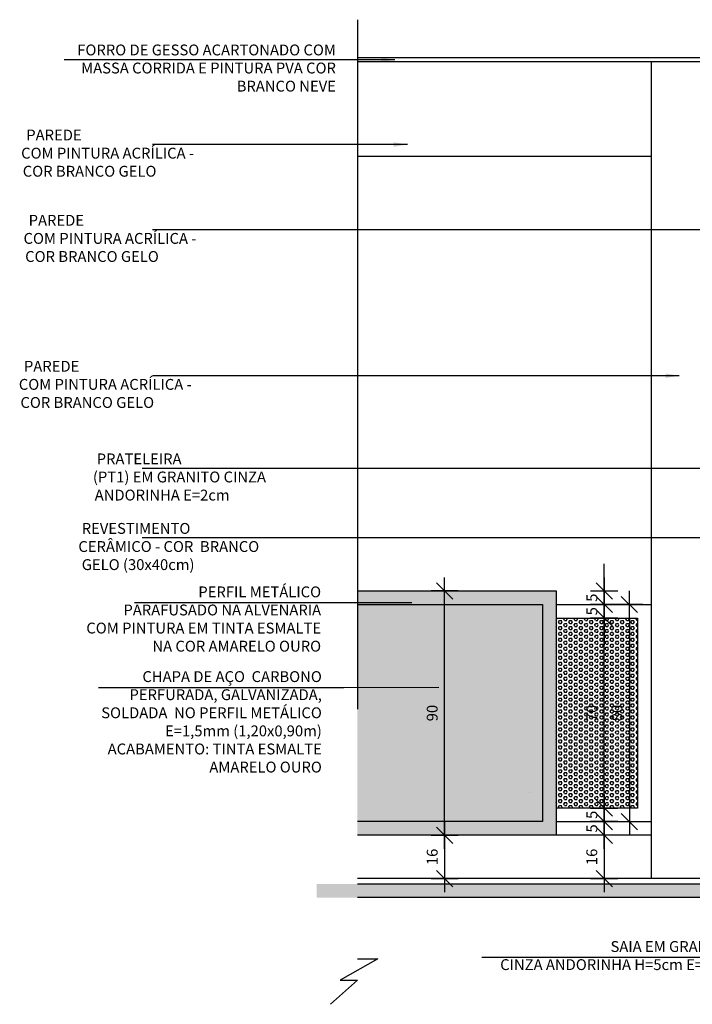
# Model space of a CAD drawing. Extents: x 80 to 849, y -469 to -298.
# Drawn here: x 416 to 418, y -358 to -355 of the extents above; entities that cross this region are included whole.
import ezdxf

# ---------------------------------------------------------------- set-up
doc = ezdxf.new("R2010")
doc.units = 0
doc.header["$LTSCALE"] = 0.2
doc.linetypes.add('DASHDOT', pattern=[25.4, 12.7, -6.35, 0, -6.35])
doc.layers.get('0').update_dxf_attribs({"color": 6, "linetype": 'CONTINUOUS'})
doc.layers.get('DEFPOINTS').update_dxf_attribs({"linetype": 'CONTINUOUS'})
for name, color, linetype in [('01', 1, 'CONTINUOUS'), ('AR-ALV', 5, 'CONTINUOUS'), ('AR-ESQ', 2, 'CONTINUOUS'), ('AR-HACH', 252, 'CONTINUOUS'), ('ARQ-ALV-CORTE', 5, 'CONTINUOUS'), ('ARQ-EQP-VISTA', 1, 'CONTINUOUS'), ('ARQ-SMB-1_025', 1, 'CONTINUOUS'), ('ARQ-SMB-1_100', 1, 'CONTINUOUS'), ('ARQ-TXT-1_025', 2, 'CONTINUOUS'), ('HATCH', 13, 'CONTINUOUS'), ('Piso vinílico', 151, 'CONTINUOUS'), ('PRES-AMA', 40, 'CONTINUOUS')]:
    doc.layers.add(name, color=color, linetype=linetype)
doc.styles.add('ESC-50-A20', font='arial.ttf', dxfattribs={"height": 0.1})
doc.styles.add('FNDE Texto Cota 0025', font='verdana.ttf', dxfattribs={"height": 0.04})
doc.dimstyles.new('FNDE 1-0025', dxfattribs={"dimscale": 5, "dimtxt": 0.04, "dimasz": 0.01, "dimexe": 0.15, "dimexo": 0.15, "dimgap": 0.005, "dimtad": 1, "dimzin": 1, "dimdsep": 46, "dimtxsty": 'FNDE Texto Cota 0025', "dimblk": 'tic', "dimcen": 0.015, "dimdle": 0.15, "dimse1": 1, "dimse2": 1, "dimclrd": 251, "dimclre": 251, "dimclrt": 256, "dimaunit": 1, "dimadec": 3, "dimazin": 0, "dimtfac": 1, "dimtix": 1, "dimtmove": 2, "dimatfit": 3, "dimfxl": 0.15, "dimtvp": 1, "dimtolj": 1, "dimtzin": 0, "dimarcsym": 0})

# ---------------------------------------------------------------- blocks, each defined once
blk = doc.blocks.new('tic')
at = {"color": 251}
for p, q in [((0, -1), (0, 1)), ((-1, 0), (1, 0))]:
    blk.add_line(p, q, dxfattribs=at)
blk.add_line((-0.6, -0.6), (0.6, 0.6))
blk = doc.blocks.new('*D449')
at = {"layer": 'ARQ-EQP-VISTA', "color": 251, "lineweight": -2, "transparency": 16777216}
for p, q in [((417.8058, -357.4964), (417.8058, -357.4464)), ((417.8058, -357.5964), (417.8058, -357.5464)), ((417.8058, -357.6464), (417.8058, -357.6964))]:
    blk.add_line(p, q, dxfattribs=at)
at = {"layer": 'DEFPOINTS', "color": 0, "transparency": 16777216}
for p in [(417.6286, -357.5464), (417.8058, -357.5464), (417.6286, -357.5964)]:
    blk.add_point(p, dxfattribs=at)
at = {"layer": 'ARQ-EQP-VISTA', "color": 251, "lineweight": -2, "transparency": 16777216, "xscale": 0.05, "yscale": 0.05, "zscale": 0.05}
for p, rotation in [((417.8058, -357.5464), 270), ((417.8058, -357.5964), 90)]:
    blk.add_blockref('tic', p, dxfattribs=dict(at, rotation=rotation))
at = {"layer": 'ARQ-EQP-VISTA', "transparency": 16777216, "insert": (417.7604, -357.5714), "char_height": 0.04, "attachment_point": 5, "rotation": 90, "style": 'FNDE Texto Cota 0025'}
blk.add_mtext('\\A1;5', dxfattribs=at)
blk = doc.blocks.new('*D450')
at = {"layer": 'ARQ-EQP-VISTA', "color": 251, "lineweight": -2, "transparency": 16777216}
blk.add_line((417.2176, -357.5964), (417.2176, -356.7964), dxfattribs=at)
at = {"layer": 'DEFPOINTS', "color": 0, "transparency": 16777216}
for p in [(417.2176, -356.7464), (417.6286, -356.7464), (417.6286, -357.6464)]:
    blk.add_point(p, dxfattribs=at)
at = {"layer": 'ARQ-EQP-VISTA', "color": 251, "lineweight": -2, "transparency": 16777216, "xscale": 0.05, "yscale": 0.05, "zscale": 0.05}
for p, rotation in [((417.2176, -356.7464), 90), ((417.2176, -357.6464), 270)]:
    blk.add_blockref('tic', p, dxfattribs=dict(at, rotation=rotation))
at = {"layer": 'ARQ-EQP-VISTA', "transparency": 16777216, "insert": (417.1718, -357.1964), "char_height": 0.04, "attachment_point": 5, "rotation": 90, "style": 'FNDE Texto Cota 0025'}
blk.add_mtext('\\A1;90', dxfattribs=at)
blk = doc.blocks.new('*D460')
at = {"layer": 'ARQ-SMB-1_025', "color": 251, "lineweight": -2, "ltscale": 10, "transparency": 16777216}
for p, q in [((417.8058, -357.5464), (417.8058, -357.4964)), ((417.8058, -357.6464), (417.8058, -357.5964)), ((417.8058, -357.6964), (417.8058, -357.7464))]:
    blk.add_line(p, q, dxfattribs=at)
at = {"layer": 'DEFPOINTS', "color": 0, "ltscale": 10, "transparency": 16777216}
for p in [(417.6286, -357.5964), (417.8058, -357.5964), (417.6286, -357.6464)]:
    blk.add_point(p, dxfattribs=at)
at = {"layer": 'ARQ-SMB-1_025', "color": 251, "lineweight": -2, "ltscale": 10, "transparency": 16777216, "xscale": 0.05, "yscale": 0.05, "zscale": 0.05}
for p, rotation in [((417.8058, -357.5964), 270), ((417.8058, -357.6464), 90)]:
    blk.add_blockref('tic', p, dxfattribs=dict(at, rotation=rotation))
at = {"layer": 'ARQ-SMB-1_025', "ltscale": 10, "transparency": 16777216, "insert": (417.7604, -357.6214), "char_height": 0.04, "attachment_point": 5, "rotation": 90, "style": 'FNDE Texto Cota 0025'}
blk.add_mtext('\\A1;5', dxfattribs=at)
blk = doc.blocks.new('*D461')
at = {"layer": 'ARQ-SMB-1_025', "color": 251, "lineweight": -2, "ltscale": 10, "transparency": 16777216}
blk.add_line((417.8058, -357.6964), (417.8058, -357.7564), dxfattribs=at)
at = {"layer": 'DEFPOINTS', "color": 0, "ltscale": 10, "transparency": 16777216}
for p in [(417.6286, -357.6464), (417.6286, -357.8064), (417.8058, -357.8064)]:
    blk.add_point(p, dxfattribs=at)
at = {"layer": 'ARQ-SMB-1_025', "color": 251, "lineweight": -2, "ltscale": 10, "transparency": 16777216, "xscale": 0.05, "yscale": 0.05, "zscale": 0.05}
for p, rotation in [((417.8058, -357.6464), 90), ((417.8058, -357.8064), 270)]:
    blk.add_blockref('tic', p, dxfattribs=dict(at, rotation=rotation))
at = {"layer": 'ARQ-SMB-1_025', "ltscale": 10, "transparency": 16777216, "insert": (417.76, -357.7264), "char_height": 0.04, "attachment_point": 5, "rotation": 90, "style": 'FNDE Texto Cota 0025'}
blk.add_mtext('\\A1;16', dxfattribs=at)
blk = doc.blocks.new('*D462')
at = {"layer": 'ARQ-EQP-VISTA', "color": 251, "lineweight": -2, "transparency": 16777216}
for p, q in [((417.8058, -356.6964), (417.8058, -356.6464)), ((417.8058, -356.7964), (417.8058, -356.7464)), ((417.8058, -356.8464), (417.8058, -356.8964))]:
    blk.add_line(p, q, dxfattribs=at)
at = {"layer": 'DEFPOINTS', "color": 0, "transparency": 16777216}
for p in [(417.6286, -356.7464), (417.8058, -356.7464), (417.6286, -356.7964)]:
    blk.add_point(p, dxfattribs=at)
at = {"layer": 'ARQ-EQP-VISTA', "color": 251, "lineweight": -2, "transparency": 16777216, "xscale": 0.05, "yscale": 0.05, "zscale": 0.05}
for p, rotation in [((417.8058, -356.7464), 270), ((417.8058, -356.7964), 90)]:
    blk.add_blockref('tic', p, dxfattribs=dict(at, rotation=rotation))
at = {"layer": 'ARQ-EQP-VISTA', "transparency": 16777216, "insert": (417.7604, -356.7714), "char_height": 0.04, "attachment_point": 5, "rotation": 90, "style": 'FNDE Texto Cota 0025'}
blk.add_mtext('\\A1;5', dxfattribs=at)
blk = doc.blocks.new('*D469')
at = {"layer": 'ARQ-EQP-VISTA', "color": 251, "lineweight": -2, "transparency": 16777216}
blk.add_line((417.8058, -357.4964), (417.8058, -356.8964), dxfattribs=at)
at = {"layer": 'DEFPOINTS', "color": 0, "transparency": 16777216}
for p in [(417.6286, -356.8464), (417.8058, -356.8464), (417.6286, -357.5464)]:
    blk.add_point(p, dxfattribs=at)
at = {"layer": 'ARQ-EQP-VISTA', "color": 251, "lineweight": -2, "transparency": 16777216, "xscale": 0.05, "yscale": 0.05, "zscale": 0.05}
for p, rotation in [((417.8058, -356.8464), 90), ((417.8058, -357.5464), 270)]:
    blk.add_blockref('tic', p, dxfattribs=dict(at, rotation=rotation))
at = {"layer": 'ARQ-EQP-VISTA', "transparency": 16777216, "insert": (417.76, -357.1964), "char_height": 0.04, "attachment_point": 5, "rotation": 90, "style": 'FNDE Texto Cota 0025'}
blk.add_mtext('\\A1;70', dxfattribs=at)
blk = doc.blocks.new('*D470')
at = {"layer": 'ARQ-EQP-VISTA', "color": 251, "lineweight": -2, "transparency": 16777216}
for p, q in [((417.8058, -356.7464), (417.8058, -356.6964)), ((417.8058, -356.8464), (417.8058, -356.7964)), ((417.8058, -356.8964), (417.8058, -356.9464))]:
    blk.add_line(p, q, dxfattribs=at)
at = {"layer": 'DEFPOINTS', "color": 0, "transparency": 16777216}
for p in [(417.6286, -356.7964), (417.8058, -356.7964), (417.6286, -356.8464)]:
    blk.add_point(p, dxfattribs=at)
at = {"layer": 'ARQ-EQP-VISTA', "color": 251, "lineweight": -2, "transparency": 16777216, "xscale": 0.05, "yscale": 0.05, "zscale": 0.05}
for p, rotation in [((417.8058, -356.7964), 270), ((417.8058, -356.8464), 90)]:
    blk.add_blockref('tic', p, dxfattribs=dict(at, rotation=rotation))
at = {"layer": 'ARQ-EQP-VISTA', "transparency": 16777216, "insert": (417.7604, -356.8214), "char_height": 0.04, "attachment_point": 5, "rotation": 90, "style": 'FNDE Texto Cota 0025'}
blk.add_mtext('\\A1;5', dxfattribs=at)
blk = doc.blocks.new('*D471')
at = {"layer": 'ARQ-EQP-VISTA', "color": 251, "lineweight": -2, "transparency": 16777216}
blk.add_line((417.8988, -356.8464), (417.8988, -357.5464), dxfattribs=at)
at = {"layer": 'DEFPOINTS', "color": 0, "transparency": 16777216}
for p in [(417.9786, -356.7964), (417.8988, -357.5964), (417.9786, -357.5964)]:
    blk.add_point(p, dxfattribs=at)
at = {"layer": 'ARQ-EQP-VISTA', "color": 251, "lineweight": -2, "transparency": 16777216, "xscale": 0.05, "yscale": 0.05, "zscale": 0.05}
for p, rotation in [((417.8988, -356.7964), 90), ((417.8988, -357.5964), 270)]:
    blk.add_blockref('tic', p, dxfattribs=dict(at, rotation=rotation))
at = {"layer": 'ARQ-EQP-VISTA', "transparency": 16777216, "insert": (417.8529, -357.1964), "char_height": 0.04, "attachment_point": 5, "rotation": 90, "style": 'FNDE Texto Cota 0025'}
blk.add_mtext('\\A1;80', dxfattribs=at)
blk = doc.blocks.new('*D472')
at = {"layer": 'ARQ-SMB-1_025', "color": 251, "lineweight": -2, "ltscale": 10, "transparency": 16777216}
blk.add_line((417.2176, -357.6964), (417.2176, -357.7564), dxfattribs=at)
at = {"layer": 'DEFPOINTS', "color": 0, "ltscale": 10, "transparency": 16777216}
for p in [(417.6286, -357.6464), (417.2176, -357.8064), (417.5687, -357.8064)]:
    blk.add_point(p, dxfattribs=at)
at = {"layer": 'ARQ-SMB-1_025', "color": 251, "lineweight": -2, "ltscale": 10, "transparency": 16777216, "xscale": 0.05, "yscale": 0.05, "zscale": 0.05}
for p, rotation in [((417.2176, -357.6464), 90), ((417.2176, -357.8064), 270)]:
    blk.add_blockref('tic', p, dxfattribs=dict(at, rotation=rotation))
at = {"layer": 'ARQ-SMB-1_025', "ltscale": 10, "transparency": 16777216, "insert": (417.1718, -357.7264), "char_height": 0.04, "attachment_point": 5, "rotation": 90, "style": 'FNDE Texto Cota 0025'}
blk.add_mtext('\\A1;16', dxfattribs=at)

msp = doc.modelspace()

# ---------------------------------------------------------------- hatches: boundary and pattern name
at = {"layer": 'AR-HACH', "ltscale": 10}
h = msp.add_hatch(dxfattribs=at)
h.set_pattern_fill('HEX', color=256, scale=0.002)
h.set_pattern_definition([(0, (7.342089, 0.080009), (0, 0.01099852263), [0.00635, -0.0127]), (120, (7.342089, 0.080009), (-0.009525, -0.00549926132), [0.00635, -0.0127]), (60, (7.348439, 0.080009), (-0.009525, 0.00549926132), [0.00635, -0.0127])])
h.paths.add_polyline_path([(417.9286, -356.8464), (417.6286, -356.8464), (417.6286, -357.5464), (417.9286, -357.5464)])
at = {"layer": 'HATCH'}
h = msp.add_hatch(color=40, dxfattribs=at)
h.dxf.hatch_style = 1
h.paths.add_polyline_path([(416.8964, -356.7464), (417.6286, -356.7464), (417.6286, -357.5964), (417.6287, -357.6464), (416.8964, -357.6464), (416.8964, -357.5964), (417.5786, -357.5964), (417.5786, -356.7964), (416.8964, -356.7964)])
h = msp.add_hatch(dxfattribs=at)
h.set_pattern_fill('AR-CONC', color=9, scale=0.001)
h.set_pattern_definition([(50, (245.08485, 4.82077), (0.18218467, -0.015939086), [0.01905, -0.20955]), (355, (245.08485, 4.82077), (-0.03524342, 0.191056845), [0.01524, -0.16764058]), (100.451445, (245.10003, 4.81944), (0.14694125, 0.17511775), [0.01619001, -0.178090245]), (46.1842, (245.08485, 4.87157), (0.27107904, -0.04204233), [0.028575, -0.314325]), (96.63556, (245.10744, 4.86807), (0.23740413, 0.24742612), [0.02428502, -0.2671356]), (351.18415, (245.08485, 4.87157), (0.23740413, 0.24742612), [0.02285997, -0.25145973]), (21, (245.11025, 4.85887), (0.15161439, -0.1022652), [0.01905, -0.20955]), (326, (245.11025, 4.85887), (0.06180203, 0.18418797), [0.01524, -0.16764]), (71.451445, (245.12288, 4.85035), (0.21341642, 0.08192277), [0.01619001, -0.17808994]), (37.5, (245.08485, 4.82077), (0.003088603, 0.084555039), [0, -0.165608, 0, -0.17018, 0, -0.168275]), (7.5, (245.08485, 4.82077), (0.066819663, 0.100180575), [0, -0.097028, 0, -0.161798, 0, -0.064135]), (327.5, (245.028206, 4.82077), (0.135590595, -0.005728744), [0, -0.0635, 0, -0.19812, 0, -0.26289]), (317.5, (245.00281, 4.82077), (0.14812918, 0.02542649), [0, -0.08255, 0, -0.131572, 0, -0.18669])])
h.paths.add_polyline_path([(421.9565, -357.8764), (421.9565, -357.8264), (416.7464, -357.8264), (416.7464, -357.8764)])
at = {"layer": 'Piso vinílico'}
h = msp.add_hatch(dxfattribs=at)
h.set_pattern_fill('ANGLE', color=252)
h.set_pattern_definition([(0, (-6e-14, 2.991), (0, 6.985), [5.08, -1.905]), (90, (-6e-14, 2.991), (-6.985, 4e-16), [5.08, -1.905])])
h.paths.add_polyline_path([(417.9786, -356.7964), (417.6286, -356.7964), (417.6286, -356.8464), (417.9286, -356.8464), (417.9286, -357.5464), (417.6286, -357.5464), (417.6286, -357.5964), (417.9786, -357.5964)])
h.paths.add_polyline_path([(420.9289, -356.9064), (421.2289, -356.9064), (421.2289, -356.8564), (420.8789, -356.8564), (420.8789, -357.6564), (421.2289, -357.6564), (421.2289, -357.6064), (420.9289, -357.6064)])
at = {"layer": 'PRES-AMA', "ltscale": 10}
h = msp.add_hatch(dxfattribs=at)
h.set_pattern_fill('HEX', color=256, scale=0.002)
h.set_pattern_definition([(0, (7.342089, -4.452026), (0, 0.01099852263), [0.00635, -0.0127]), (120, (7.342089, -4.452026), (-0.009525, -0.00549926132), [0.00635, -0.0127]), (60, (7.348439, -4.452026), (-0.009525, 0.00549926132), [0.00635, -0.0127])])
h.paths.add_polyline_path([(416.8964, -357.5964), (416.8964, -356.7964), (417.5786, -356.7964), (417.5786, -357.5964)])

# ---------------------------------------------------------------- linework, layer by layer
at = {"layer": '01', "linetype": 'DASHDOT'}
for p, q in [((416.8964, -354.642), (416.8964, -358.1017)), ((416.971, -358.1017), (416.833, -358.1801)), ((416.8964, -358.1017), (416.971, -358.1017)), ((416.8964, -358.1801), (416.7964, -358.2694)), ((416.833, -358.1801), (416.8964, -358.1801))]:
    msp.add_line(p, q, dxfattribs=at)
at = {"layer": 'AR-ALV', "color": 3}
msp.add_line((417.5286, -357.4909), (417.5286, -357.4909), dxfattribs=at)
at = {"layer": 'AR-ESQ'}
for p, q in [((416.8964, -354.7814), (421.9565, -354.7814)), ((416.8964, -354.7964), (421.9565, -354.7964)), ((421.9565, -357.8064), (416.8964, -357.8064))]:
    msp.add_line(p, q, dxfattribs=at)
at = {"layer": 'ARQ-ALV-CORTE', "color": 3}
msp.add_line((417.9787, -354.7964), (417.9787, -357.8064), dxfattribs=at)
at = {"layer": 'ARQ-ALV-CORTE'}
for p, q in [((421.9565, -357.8264), (416.8964, -357.8264)), ((421.9565, -357.8764), (416.8964, -357.8764))]:
    msp.add_line(p, q, dxfattribs=at)
at = {"layer": 'ARQ-EQP-VISTA'}
for p, q in [((417.9787, -355.1464), (416.8964, -355.1464)), ((416.8964, -356.7464), (417.6286, -356.7464)), ((417.6286, -356.7464), (417.6286, -357.6214)), ((416.8964, -356.7964), (417.5786, -356.7964)), ((417.5786, -356.7964), (417.5786, -357.5964)), ((417.6286, -356.7964), (417.9788, -356.7964)), ((417.6286, -356.8464), (417.6286, -357.5464)), ((417.5786, -357.5964), (416.8964, -357.5964)), ((417.6286, -357.5964), (417.9786, -357.5964)), ((417.6286, -357.5964), (417.6286, -357.6464)), ((417.9787, -357.6464), (416.8964, -357.6464))]:
    msp.add_line(p, q, dxfattribs=at)
for points in [[(417.6286, -356.7964), (417.9786, -356.7964), (417.9786, -357.5964)], [(417.6286, -356.8464), (417.9286, -356.8464), (417.9286, -357.5464), (417.6286, -357.5464)]]:
    msp.add_lwpolyline(points, dxfattribs=at)

# ---------------------------------------------------------------- texts
at = {"layer": 'ARQ-TXT-1_025', "char_height": 0.04, "style": 'ESC-50-A20'}
for s, insert, width, attachment_point in [('{\\fVerdana|b0|i0|c0|p34;FORRO DE GESSO ACARTONADO COM MASSA CORRIDA E PINTURA PVA COR BRANCO NEVE}', (416.8169, -354.7335), 1.010207, 3), ('\\pi0.92537;PAREDE \\P\\pi0.45383;COM PINTURA ACRÍLICA - \\P\\pi0.60357;COR BRANCO GELO', (415.6384, -355.047), 1.147853, 1), ('\\pi0.90105;PAREDE \\P\\pi0.4295;COM PINTURA ACRÍLICA - \\P\\pi0.57925;COR BRANCO GELO', (415.6482, -355.3611), 1.123529, 1), ('\\pi0.91544;PAREDE \\P\\pi0.4439;COM PINTURA ACRÍLICA - \\P\\pi0.59364;COR BRANCO GELO', (415.6302, -355.8989), 1.137925, 1), ('\\pi0.51409;PRATELEIRA \\P\\pi0.16866;(PT1) EM GRANITO CINZA \\P\\pi0.33496;ANDORINHA E=2cm', (415.9144, -356.24), 0.857664, 1), ('\\pi0.47772;REVESTIMENTO \\P\\pi0.17188;CERÂMICO - COR  BRANCO\\P\\pi0.48192;GELO (30x40cm)', (415.8606, -356.4962), 1.011687, 1), (' PERFIL METÁLICO \\PPARAFUSADO NA ALVENARIA \\PCOM PINTURA EM TINTA ESMALTE \\PNA COR AMARELO OURO', (416.7622, -356.73), 8.528178, 3), ('CHAPA DE AÇO  CARBONO \\PPERFURADA, GALVANIZADA,\\P SOLDADA  NO PERFIL METÁLICO\\PE=1,5mm (1,20x0,90m) \\PACABAMENTO: TINTA ESMALTE \\PAMARELO OURO', (416.765, -357.0421), 8.528178, 3), ('SAIA EM GRANITO\\PCINZA ANDORINHA H=5cm E=2cm', (418.2788, -358.0365), 0.911687, 3)]:
    msp.add_mtext(s, dxfattribs=dict(at, insert=insert, width=width, attachment_point=attachment_point))

# ---------------------------------------------------------------- dimensions: what is measured, and where the dimension line sits
at = {"layer": 'ARQ-EQP-VISTA'}
for base, p1, p2, picture, middle in [((417.8058, -356.7464), (417.6286, -356.7964), (417.6286, -356.7464), '*D462', (417.7604, -356.7714)), ((417.2176, -356.7464), (417.6286, -357.6464), (417.6286, -356.7464), '*D450', (417.1718, -357.1964)), ((417.8058, -356.7964), (417.6286, -356.8464), (417.6286, -356.7964), '*D470', (417.7604, -356.8214)), ((417.8988, -357.5964), (417.9786, -356.7964), (417.9786, -357.5964), '*D471', (417.8529, -357.1964)), ((417.8058, -356.8464), (417.6286, -357.5464), (417.6286, -356.8464), '*D469', (417.76, -357.1964)), ((417.8058, -357.5464), (417.6286, -357.5964), (417.6286, -357.5464), '*D449', (417.7604, -357.5714))]:
    dim = msp.add_linear_dim(base=base, p1=p1, p2=p2, angle=90, dimstyle='FNDE 1-0025', override={"dimdec": 0, "dimlfac": 100}, dxfattribs=at)
    dim.commit()
    dim.dimension.update_dxf_attribs({"geometry": picture, "text_midpoint": middle})
at = {"layer": 'ARQ-SMB-1_025', "ltscale": 10}
for base, p2, picture, middle in [((417.8058, -357.5964), (417.6286, -357.5964), '*D460', (417.7604, -357.6214)), ((417.2176, -357.8064), (417.5687, -357.8064), '*D472', (417.1718, -357.7264)), ((417.8058, -357.8064), (417.6286, -357.8064), '*D461', (417.76, -357.7264))]:
    dim = msp.add_linear_dim(base=base, p1=(417.6286, -357.6464), p2=p2, angle=90, dimstyle='FNDE 1-0025', override={"dimdec": 0, "dimlfac": 100}, dxfattribs=at)
    dim.commit()
    dim.dimension.update_dxf_attribs({"geometry": picture, "text_midpoint": middle})

# ---------------------------------------------------------------- leaders
at = {"layer": '01', "color": 3, "ltscale": 10}
msp.add_leader([(418.3013, -357.2064), (418.3013, -358.0973), (417.3546, -358.0973)], dimstyle='FNDE 1-0025', override={"dimtad": 0, "dimlfac": 100, "dimclrd": 252, "dimclre": 252}, dxfattribs=at)
at = {"layer": 'ARQ-SMB-1_025', "ltscale": 10}
for points in [[(417.0335, -354.7899), (415.8148, -354.7899)], [(417.0802, -355.1019), (416.1411, -355.1019)], [(418.6296, -355.416), (416.1411, -355.416)], [(418.0825, -355.9538), (416.1411, -355.9538)], [(418.2262, -356.295), (416.1023, -356.295)], [(418.6296, -356.5511), (416.1023, -356.5511)]]:
    msp.add_leader(points, dimstyle='FNDE 1-0025', override={"dimlfac": 100, "dimclrd": 252, "dimclre": 252}, dxfattribs=at)
at = {"layer": 'ARQ-SMB-1_100'}
for points in [[(417.097, -356.7898), (416.8973, -356.7908), (416.0746, -356.7908)], [(417.1961, -357.1025), (416.8455, -357.1029), (415.9418, -357.1029)]]:
    msp.add_leader(points, dimstyle='FNDE 1-0025', override={"dimtad": 0, "dimfxl": 0.025, "dimarcsym": 1}, dxfattribs=at)

doc.saveas('drawing.dxf')
